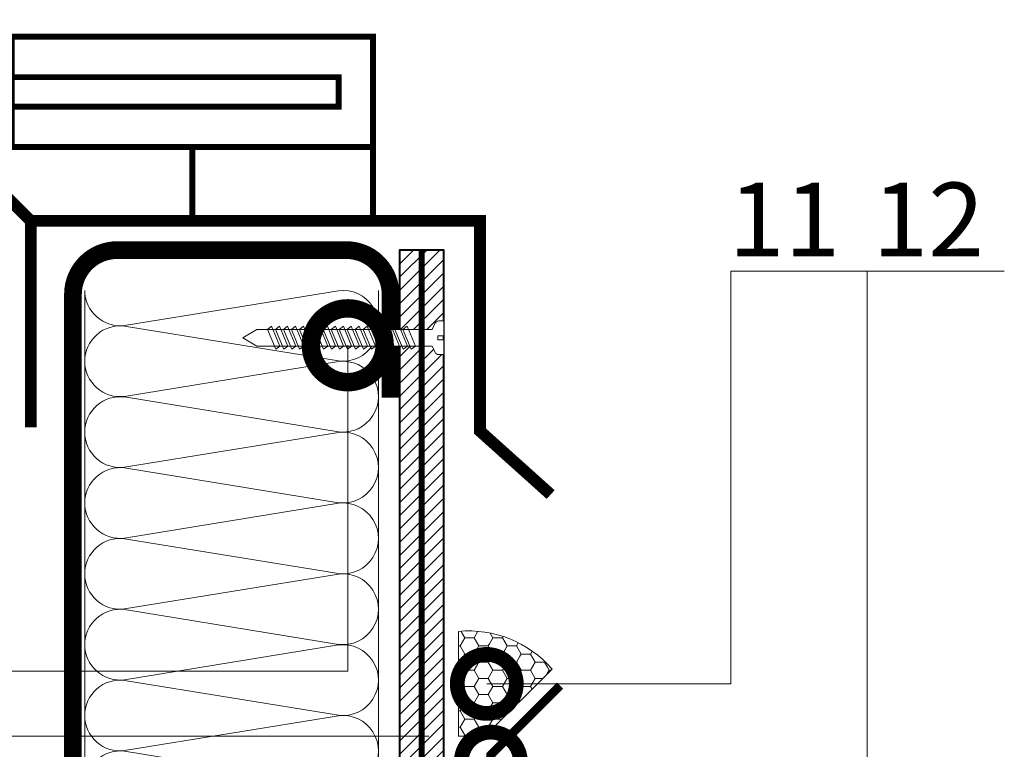
# Model space of a CAD drawing. Units: millimetres. Extents: x -1801 to 37500, y -47570 to 2974.
# Drawn here: x 5085 to 5419, y -29395 to -29148 of the extents above; entities that cross this region are included whole.
import ezdxf
from ezdxf import colors
from ezdxf.entities.mleader import LeaderData, LeaderLine
from ezdxf.math import Vec2, Vec3

# ---------------------------------------------------------------- set-up
doc = ezdxf.new("R2010")
doc.units = ezdxf.units.MM
doc.linetypes.add('Штриховая', pattern=[6, 2, -2, 2])
doc.layers.get('0').update_dxf_attribs({"lineweight": 30})
doc.layers.get('DEFPOINTS').update_dxf_attribs({"color": 251, "lineweight": 0})
doc.layers.add('TN-АННОТАЦИИ', color=7, linetype='Continuous', lineweight=20, true_color=0x000000)
doc.layers.add('TN-АННТОТАЦИИ', color=7, linetype='Continuous', lineweight=20, true_color=0x000000)
for name, color, linetype, lineweight in [('TN-БЕТОН', 251, 'Continuous', 40), ('TN-ГЕРМЕТИК', 20, 'Continuous', 30), ('TN-ГРУНТОВКА', 6, 'Continuous', 15), ('TN-КРЕПЕЖ', 7, 'Continuous', 15), ('TN-МЕТАЛЛ КОНСТРУКЦИИ', 162, 'Continuous', 35), ('TN-РАЗМЕРЫ', 184, 'Continuous', 15), ('TN-УТЕПЛИТЕЛЬ КВ', 42, 'Continuous', 15), ('TN-ФОНАРИ', 104, 'Continuous', 30)]:
    doc.layers.add(name, color=color, linetype=linetype, lineweight=lineweight)
doc.styles.add('Arial', font='ariali.ttf')
doc.styles.add('TN-Текст', font='isocpeur.ttf')
doc.styles.add('TN-Текст-Аннотативный', font='isocpeur.ttf')
doc.styles.add('ПТС-Текст', font='isocpeur.ttf')
doc.dimstyles.new('ПТС-Размеры-Аннотативный$0', dxfattribs={"dimtxt": 2.5, "dimasz": 1.5, "dimexe": 0.7, "dimexo": 1, "dimgap": 0.8, "dimtad": 1, "dimdec": 0, "dimzin": 0, "dimdsep": 46, "dimtxsty": 'TN-Текст-Аннотативный', "dimblk": 'ARCHTICK', "dimcen": 2, "dimdle": 0.7, "dimadec": 0, "dimazin": 0, "dimtfac": 1, "dimtdec": 0, "dimtmove": 1, "dimatfit": 3, "dimfxl": 0.7, "dimtfill": 1, "dimtolj": 1, "dimtzin": 0, "dimlwd": -1, "dimlwe": -1, "dimarcsym": 0})

# ---------------------------------------------------------------- blocks, each defined once
blk = doc.blocks.new('*U705')
at = {"ltscale": 100}
for p, q in [((624, 103.45), (648, 103.45)), ((648, 103.45), (672, 103.45)), ((672, 103.45), (696, 103.45)), ((696, 103.45), (720, 103.45)), ((720, 103.45), (744, 103.45)), ((744, 103.45), (768, 103.45)), ((768, 103.45), (792, 103.45)), ((624, 4), (648, 4)), ((648, 4), (672, 4)), ((672, 4), (696, 4)), ((696, 4), (720, 4)), ((720, 4), (744, 4)), ((744, 4), (768, 4)), ((768, 4), (792, 4))]:
    blk.add_line(p, q, dxfattribs=at)
at = {"lineweight": 9, "ltscale": 100, "transparency": 33554559}
for points in [[(624, 4, 0.451718), (635.9, 17.51), (624.1, 89.94, -1.135042), (647.9, 89.94), (636.1, 17.51, 0.451718), (648, 4, 0.451718)], [(648, 4, 0.451718), (659.9, 17.51), (648.1, 89.94, -1.135042), (671.9, 89.94), (660.1, 17.51, 0.451718), (672, 4, 0.451718)], [(672, 4, 0.451718), (683.9, 17.51), (672.1, 89.94, -1.135042), (695.9, 89.94), (684.1, 17.51, 0.451718), (696, 4, 0.451718)], [(696, 4, 0.451718), (707.9, 17.51), (696.1, 89.94, -1.135042), (719.9, 89.94), (708.1, 17.51, 0.451718), (720, 4, 0.451718)], [(720, 4, 0.451718), (731.9, 17.51), (720.1, 89.94, -1.135042), (743.9, 89.94), (732.1, 17.51, 0.451718), (744, 4, 0.451718)], [(744, 4, 0.451718), (755.9, 17.51), (744.1, 89.94, -1.135042), (767.9, 89.94), (756.1, 17.51, 0.451718), (768, 4, 0.451718)], [(768, 4, 0.451718), (779.9, 17.51), (768.1, 89.94, -1.135042), (791.9, 89.94), (780.1, 17.51, 0.451718), (792, 4, 0.451718)]]:
    blk.add_lwpolyline(points, format="xyb", dxfattribs=at)
blk = doc.blocks.new('*U738')
at = {"color": 252, "lineweight": 0, "ltscale": 100, "style": 'Arial', "flags": 9}
for tag, p in [('ТИП', (-16.07, -66.06)), ('ОПИСАНИЕ', (13.87, -64.02))]:
    blk.add_attdef(tag, p, '', height=25, rotation=273.8857, dxfattribs=at)
at = {"color": 251, "lineweight": 0}
blk.add_wipeout([(-70.8, -3.31), (-65.84, -5.78), (-5.2, -1.66), (-4.21, -3.59), (-3.62, -4.21), (-2.77, -4.4), (-1.11, -4.29), (-1.45, 0.7), (-3.44, 0.56), (-3.54, 1.96), (-1.54, 2.1), (-1.88, 7.09), (-3.55, 6.97), (-4.35, 6.67), (-4.86, 5.97), (-5.58, 3.93), (-66.22, -0.19)], dxfattribs=at)
at = {"color": 7}
blk.add_line((-64.45, -5.68), (-14.27, -2.28), dxfattribs=at)
blk.add_lwpolyline([(-14.27, -2.28), (-5.2, -1.66), (-4.21, -3.59, 0.300062), (-2.77, -4.4), (-1.11, -4.29), (-1.45, 0.7), (-3.44, 0.56), (-3.54, 1.96), (-1.54, 2.1), (-1.88, 7.09), (-3.55, 6.97, 0.300062), (-4.86, 5.97), (-5.58, 3.93), (-14.65, 3.31)], format="xyb", dxfattribs=at)
for points in [[(-31.62, 2.16), (-28.38, -4.34), (-27.05, -3.14), (-30.3, 3.35)], [(-28.93, 2.34), (-25.68, -4.15), (-24.36, -2.96), (-27.61, 3.53)], [(-26.24, 2.52), (-22.99, -3.97), (-21.67, -2.78), (-24.91, 3.72)], [(-23.54, 2.71), (-20.3, -3.79), (-18.97, -2.6), (-22.22, 3.9)], [(-20.85, 2.89), (-17.6, -3.6), (-16.28, -2.41), (-19.53, 4.08)], [(-18.16, 3.07), (-14.91, -3.42), (-13.59, -2.23), (-16.83, 4.27)], [(-15.46, 3.26), (-12.21, -3.24), (-10.89, -2.05), (-14.14, 4.45)], [(-61.26, 0.15), (-58.01, -6.35), (-56.69, -5.16), (-59.93, 1.34)], [(-58.56, 0.33), (-55.31, -6.17), (-53.99, -4.97), (-57.24, 1.52)], [(-55.87, 0.51), (-52.62, -5.98), (-51.3, -4.79), (-54.55, 1.7)], [(-53.17, 0.69), (-49.93, -5.8), (-48.6, -4.61), (-51.85, 1.89)], [(-50.48, 0.88), (-47.23, -5.62), (-45.91, -4.42), (-49.16, 2.07)], [(-47.79, 1.06), (-44.54, -5.43), (-43.22, -4.24), (-46.46, 2.25)], [(-45.09, 1.24), (-41.85, -5.25), (-40.52, -4.06), (-43.77, 2.44)], [(-42.4, 1.43), (-39.15, -5.07), (-37.83, -3.88), (-41.08, 2.62)], [(-39.71, 1.61), (-36.46, -4.89), (-35.14, -3.69), (-38.38, 2.8)], [(-37.01, 1.79), (-33.76, -4.7), (-32.44, -3.51), (-35.69, 2.98)], [(-34.32, 1.98), (-31.07, -4.52), (-29.75, -3.33), (-33, 3.17)]]:
    blk.add_lwpolyline(points, close=True, dxfattribs=at)
for points in [[(-14.65, 3.31), (-64.83, -0.1)], [(-64.83, -0.1), (-69.4, -3.21), (-64.45, -5.68)]]:
    blk.add_lwpolyline(points, dxfattribs=at)
blk = doc.blocks.new('_ARCHTICK')
at = {"color": 0, "linetype": 'ByBlock', "ltscale": 10, "const_width": 0.15}
blk.add_lwpolyline([(-0.5, -0.5), (0.5, 0.5)], dxfattribs=at)
blk = doc.blocks.new('*D709')
at = {"layer": 'DEFPOINTS', "color": 0, "transparency": 16777216}
for p in [(4910.55, -29390.48), (5233.94, -29390.48), (5233.94, -29540.48)]:
    blk.add_point(p, dxfattribs=at)
at = {"layer": 'TN-РАЗМЕРЫ', "color": 0, "transparency": 16777216}
for p, q in [((4910.55, -29547.48), (4910.55, -29383.48)), ((5223.94, -29390.48), (4903.55, -29390.48)), ((5223.94, -29540.48), (4903.55, -29540.48))]:
    blk.add_line(p, q, dxfattribs=at)
at = {"layer": 'TN-РАЗМЕРЫ', "color": 0, "transparency": 16777216, "insert": (4890.04, -29465.48), "char_height": 25, "attachment_point": 5, "rotation": 90, "style": 'TN-Текст-Аннотативный', "bg_fill": 3, "box_fill_scale": 1.1, "bg_fill_color": 256, "bg_fill_true_color": 13158600, "bg_fill_transparency": 0}
blk.add_mtext('\\A1;min 100', dxfattribs=at)
at = {"layer": 'TN-РАЗМЕРЫ', "color": 0, "transparency": 16777216, "xscale": 15, "yscale": 15, "zscale": 15}
for p, rotation in [((4910.55, -29390.48), 90), ((4910.55, -29540.48), 270)]:
    blk.add_blockref('_ARCHTICK', p, dxfattribs=dict(at, rotation=rotation))
blk = doc.blocks.new('_DotSmall')
at = {"color": 0, "linetype": 'ByBlock', "const_width": 0.5}
blk.add_lwpolyline([(-0.0625, 0, 1), (0.0625, 0, 1)], format="xyb", close=True, dxfattribs=at)
blk = doc.blocks.new('*D710')
at = {"layer": 'DEFPOINTS', "color": 0, "transparency": 16777216}
for p in [(4850.98, -29390.48), (5233.94, -29390.48), (5228.94, -29793.98)]:
    blk.add_point(p, dxfattribs=at)
at = {"layer": 'TN-РАЗМЕРЫ', "color": 0, "transparency": 16777216}
for p, q in [((4850.98, -29800.98), (4850.98, -29383.48)), ((5223.94, -29390.48), (4843.98, -29390.48)), ((5218.94, -29793.98), (4843.98, -29793.98))]:
    blk.add_line(p, q, dxfattribs=at)
at = {"layer": 'TN-РАЗМЕРЫ', "color": 0, "transparency": 16777216, "xscale": 15, "yscale": 15, "zscale": 15}
for p, rotation in [((4850.98, -29390.48), 90), ((4850.98, -29793.98), 270)]:
    blk.add_blockref('_ARCHTICK', p, dxfattribs=dict(at, rotation=rotation))
at = {"layer": 'TN-РАЗМЕРЫ', "color": 0, "transparency": 16777216, "insert": (4830.47, -29592.23), "char_height": 25, "attachment_point": 5, "rotation": 90, "style": 'TN-Текст-Аннотативный', "bg_fill": 3, "box_fill_scale": 1.1, "bg_fill_color": 256, "bg_fill_true_color": 13158600, "bg_fill_transparency": 0}
blk.add_mtext('\\A1;min 350', dxfattribs=at)

msp = doc.modelspace()

# ---------------------------------------------------------------- hatches: boundary and pattern name
at = {"layer": 'TN-БЕТОН', "lineweight": 13}
h = msp.add_hatch(dxfattribs=at)
h.set_pattern_fill('ANSI31', color=256)
h.set_pattern_definition([(45, (-44376.1735, -12748.4183), (-2.24506403, 2.24506403), [])])
h.paths.add_polyline_path([(5213.94, -30036.48), (5228.94, -30036.48), (5228.94, -29225.8), (5213.94, -29225.8)])
at = {"layer": 'TN-ГЕРМЕТИК', "lineweight": 13}
h = msp.add_hatch(dxfattribs=at)
h.set_pattern_fill('HONEY', color=256)
h.set_pattern_definition([(0, (-21838.725, -31873.056), (4.7625, 2.74963064), [3.175, -6.35]), (120, (-21838.725, -31873.056), (-4.7625, 2.74963066), [3.175, -6.35]), (60, (-21838.725, -31873.056), (1e-08, 5.4992613), [-6.35, 3.175])])
edge = h.paths.add_edge_path()
edge.add_line((5242.89, -29390.48), (5233.94, -29390.48))
edge.add_line((5233.94, -29390.48), (5233.94, -29354.96))
edge.add_arc((5237.38, -29392.11), 37.31, 40.8116, 95.298, ccw=False)
edge.add_line((5265.63, -29367.73), (5242.89, -29390.48))

# ---------------------------------------------------------------- linework, layer by layer
at = {"layer": 'TN-БЕТОН'}
msp.add_lwpolyline([(5213.94, -30036.48), (5228.94, -30036.48), (5228.94, -29225.8), (5213.94, -29225.8)], close=True, dxfattribs=at)
at = {"layer": 'TN-ГЕРМЕТИК', "lineweight": 13}
msp.add_lwpolyline([(5242.89, -29390.48), (5233.94, -29390.48), (5233.94, -29354.96, -0.242325), (5265.63, -29367.73)], format="xyb", close=True, dxfattribs=at)
at = {"layer": 'TN-МЕТАЛЛ КОНСТРУКЦИИ'}
for points, const_width in [([(5089.07, -29215.89), (5067.55, -29194.37)], 4), ([(5268.38, -29373.3), (5244.89, -29396.79), (5244.89, -29456.79), (5249.89, -29466.79)], 3)]:
    msp.add_lwpolyline(points, dxfattribs=dict(at, const_width=const_width))
at = {"layer": 'TN-МЕТАЛЛ КОНСТРУКЦИИ', "const_width": 6}
msp.add_lwpolyline([(5210.93, -29985.39), (5210.94, -30021.48, -0.414325), (5195.94, -30036.48), (5118.36, -30036.48, -0.414214), (5103.36, -30021.48), (5103.36, -29240.81, -0.414204), (5118.36, -29225.81), (5195.93, -29225.81, -0.414214), (5210.93, -29240.81), (5210.93, -29275.81)], format="xyb", dxfattribs=at)
at = {"layer": 'TN-ФОНАРИ', "const_width": 2}
msp.add_lwpolyline([(4885.34, -28967.49, -0.210529), (4967.06, -29035.21, -0.048413), (4988.47, -29102.09, 0.279854), (5044.38, -29167.22), (5082.58, -29167.22), (5193.36, -29167.22), (5193.36, -29177.22), (5082.58, -29177.22), (5042.84, -29177.22, -0.283872), (4978.65, -29103.97, 0.048038), (4957.99, -29039.43, 0.209922), (4882.61, -28977.11)], format="xyb", dxfattribs=at)
for points in [[(5082.58, -29190.9), (5204.95, -29190.9), (5204.95, -29153.53), (5082.58, -29153.53)], [(5204.95, -29190.9), (5143.76, -29190.9), (5143.76, -29215.89), (5204.95, -29215.89)]]:
    msp.add_lwpolyline(points, close=True, dxfattribs=at)

# ---------------------------------------------------------------- block references
at = {"layer": 'TN-УТЕПЛИТЕЛЬ КВ', "ltscale": 100, "xscale": -1, "rotation": 270}
msp.add_blockref('*U705', (5103.36, -30031.46), dxfattribs=at)

# ---------------------------------------------------------------- leaders
at = {"layer": 'TN-АННОТАЦИИ'}
ml = msp.add_multileader_mtext('Standard', dxfattribs=at)
ml.set_content('Светопрозрачный\\Pколпак фонаря', color=256, style='TN-Текст')
ml.set_leader_properties(color=256, linetype='ByLayer', lineweight=-1)
ml.set_arrow_properties(name='DOTSMALL')
ml.build(insert=Vec2(0, 0))
ml.multileader.update_dxf_attribs({"text_left_attachment_type": 6, "text_right_attachment_type": 6, "dogleg_length": 100, "arrow_head_size": 50, "scale": 10})
ctx = ml.context
ctx.base_point, ctx.scale, ctx.char_height, ctx.arrow_head_size, ctx.landing_gap_size, ctx.plane_origin = Vec3(5104.72, -29102.09), 10, 25, 50, 0, Vec3(3062.68, -30041.04)
ctx.left_attachment, ctx.right_attachment, ctx.text_align_type = 6, 6, 1
notes = []
notes.append((ctx, [(1, (1, 1, 0), (5096.54, -29102.09), (1, 0), 8.18, [(1, [(4988.47, -29102.09)], 0, [])])]))
ctx.mtext.insert, ctx.mtext.alignment, ctx.mtext.line_spacing_style, ctx.mtext.flow_direction = Vec3(5237.84, -29069.59), 2, 2, 5
for ctx, leaders in notes:
    for number, flags, end, landing, length, lines in leaders:
        leader = LeaderData()
        leader.index, (leader.has_last_leader_line, leader.has_dogleg_vector, leader.attachment_direction) = number, flags
        leader.last_leader_point, leader.dogleg_vector, leader.dogleg_length = Vec3(end), Vec3(landing), length
        for number, points, colour, breaks in lines:
            line = LeaderLine()
            line.index, line.vertices, line.color, line.breaks = number, Vec3.list(points), colors.encode_raw_color(colour), breaks
            leader.lines.append(line)
        ctx.leaders.append(leader)

# ---------------------------------------------------------------- next in the draw order: block references
at = {"layer": 'TN-КРЕПЕЖ', "ltscale": 100, "rotation": 356.114277668094}
msp.add_blockref('*U738', (5230.34, -29257), dxfattribs=at)

# ---------------------------------------------------------------- next in the draw order: dimensions: what is measured, and where the dimension line sits
at = {"layer": 'TN-РАЗМЕРЫ'}
dim = msp.add_linear_dim(base=(4910.55, -29390.48), p1=(5233.94, -29540.48), p2=(5233.94, -29390.48), angle=90, text='min 100', dimstyle='ПТС-Размеры-Аннотативный$0', override={"dimscale": 0, "dimtix": 0, "dimtofl": 1, "dimtmove": 1, "dimatfit": 3}, dxfattribs=at)
dim.commit()
dim.dimension.update_dxf_attribs({"geometry": '*D709', "text_midpoint": (4910.55, -29465.48), "dimtype": 128})

# ---------------------------------------------------------------- next in the draw order: linework, layer by layer
at = {"layer": 'TN-МЕТАЛЛ КОНСТРУКЦИИ', "const_width": 4}
msp.add_lwpolyline([(5089.07, -29285.89), (5089.07, -29215.89), (5241.2, -29215.9), (5241.2, -29287.1), (5265.15, -29308.61)], dxfattribs=at)

# ---------------------------------------------------------------- next in the draw order: dimensions: what is measured, and where the dimension line sits
at = {"layer": 'TN-РАЗМЕРЫ'}
dim = msp.add_linear_dim(base=(4850.98, -29390.48), p1=(5228.94, -29793.98), p2=(5233.94, -29390.48), angle=90, text='min 350', dimstyle='ПТС-Размеры-Аннотативный$0', override={"dimscale": 0, "dimtix": 0, "dimtofl": 1, "dimtmove": 1, "dimatfit": 3}, dxfattribs=at)
dim.commit()
dim.dimension.update_dxf_attribs({"geometry": '*D710', "text_midpoint": (4830.47, -29592.23)})

# ---------------------------------------------------------------- next in the draw order: leaders
at = {"layer": 'TN-АННТОТАЦИИ'}
ml = msp.add_multileader_mtext('Standard', dxfattribs=at)
ml.set_content('9', color=256, style='ПТС-Текст')
ml.set_leader_properties(color=256, linetype='ByLayer', lineweight=-1)
ml.set_arrow_properties(name='DOTSMALL')
ml.build(insert=Vec2(0, 0))
ml.multileader.update_dxf_attribs({"text_left_attachment_type": 6, "text_right_attachment_type": 6, "dogleg_length": 100, "arrow_head_size": 50, "scale": 10})
ctx = ml.context
ctx.base_point, ctx.scale, ctx.char_height, ctx.arrow_head_size, ctx.landing_gap_size, ctx.plane_origin = Vec3(4983.75, -29368.48), 10, 25, 50, 0, Vec3(6821, -30436.3)
ctx.left_attachment, ctx.right_attachment, ctx.text_align_type = 6, 6, 1
notes = []
notes.append((ctx, [(1, (1, 1, 0), (5004.43, -29368.48), (-1, 0), 8.18, [(0, [(5196.44, -29258.04), (5196.44, -29368.48)], 0, [])])]))
ctx.mtext.insert, ctx.mtext.alignment, ctx.mtext.line_spacing_style, ctx.mtext.flow_direction = Vec3(4990, -29338.48), 2, 2, 5
for ctx, leaders in notes:
    for number, flags, end, landing, length, lines in leaders:
        leader = LeaderData()
        leader.index, (leader.has_last_leader_line, leader.has_dogleg_vector, leader.attachment_direction) = number, flags
        leader.last_leader_point, leader.dogleg_vector, leader.dogleg_length = Vec3(end), Vec3(landing), length
        for number, points, colour, breaks in lines:
            line = LeaderLine()
            line.index, line.vertices, line.color, line.breaks = number, Vec3.list(points), colors.encode_raw_color(colour), breaks
            leader.lines.append(line)
        ctx.leaders.append(leader)

# ---------------------------------------------------------------- next in the draw order: linework, layer by layer
at = {"layer": 'TN-ГРУНТОВКА', "linetype": 'Штриховая', "ltscale": 0.5}
msp.add_lwpolyline([(5221.44, -29225.8, 2, 2, 0), (5221.44, -29799.98, 2, 2, 0)], format="xyseb", dxfattribs=at)

# ---------------------------------------------------------------- next in the draw order: leaders
at = {"layer": 'TN-АННТОТАЦИИ'}
ml = msp.add_multileader_mtext('Standard', dxfattribs=at)
ml.set_content('11', color=256, style='ПТС-Текст')
ml.set_leader_properties(color=256, linetype='ByLayer', lineweight=-1)
ml.set_arrow_properties(name='DOTSMALL')
ml.build(insert=Vec2(0, 0))
ml.multileader.update_dxf_attribs({"text_left_attachment_type": 6, "text_right_attachment_type": 6, "dogleg_length": 100, "arrow_head_size": 40, "scale": 10})
ctx = ml.context
ctx.base_point, ctx.scale, ctx.char_height, ctx.arrow_head_size, ctx.landing_gap_size, ctx.plane_origin = Vec3(5334.33, -29232.96), 10, 25, 40, 0, Vec3(3334.15, -30323.4)
ctx.left_attachment, ctx.right_attachment, ctx.text_align_type = 6, 6, 1
notes = []
notes.append((ctx, [(1, (1, 1, 0), (5326.16, -29232.96), (1, 0), 8.18, [(0, [(5243.51, -29372.75), (5326.16, -29372.75), (5326.16, -29232.96)], 0, [])])]))
ctx.mtext.insert, ctx.mtext.alignment, ctx.mtext.line_spacing_style, ctx.mtext.flow_direction = Vec3(5344.33, -29202.96), 2, 2, 5
ml = msp.add_multileader_mtext('Standard', dxfattribs=at)
ml.set_content('12', color=256, style='ПТС-Текст')
ml.set_leader_properties(color=256, linetype='ByLayer', lineweight=-1)
ml.set_arrow_properties(name='DOTSMALL')
ml.build(insert=Vec2(0, 0))
ml.multileader.update_dxf_attribs({"text_left_attachment_type": 6, "text_right_attachment_type": 6, "dogleg_length": 100, "arrow_head_size": 40, "scale": 10})
ctx = ml.context
ctx.base_point, ctx.scale, ctx.char_height, ctx.arrow_head_size, ctx.landing_gap_size, ctx.plane_origin = Vec3(5380.55, -29232.96), 10, 25, 40, 0, Vec3(3380.37, -30323.4)
ctx.left_attachment, ctx.right_attachment, ctx.text_align_type = 6, 6, 1
notes.append((ctx, [(1, (1, 1, 0), (5372.38, -29232.96), (1, 0), 8.18, [(1, [(5244.89, -29399.07), (5372.38, -29399.07)], 0, [])])]))
ctx.mtext.insert, ctx.mtext.alignment, ctx.mtext.line_spacing_style, ctx.mtext.flow_direction = Vec3(5393.05, -29202.96), 2, 2, 5
for ctx, leaders in notes:
    for number, flags, end, landing, length, lines in leaders:
        leader = LeaderData()
        leader.index, (leader.has_last_leader_line, leader.has_dogleg_vector, leader.attachment_direction) = number, flags
        leader.last_leader_point, leader.dogleg_vector, leader.dogleg_length = Vec3(end), Vec3(landing), length
        for number, points, colour, breaks in lines:
            line = LeaderLine()
            line.index, line.vertices, line.color, line.breaks = number, Vec3.list(points), colors.encode_raw_color(colour), breaks
            leader.lines.append(line)
        ctx.leaders.append(leader)

doc.saveas('drawing.dxf')
